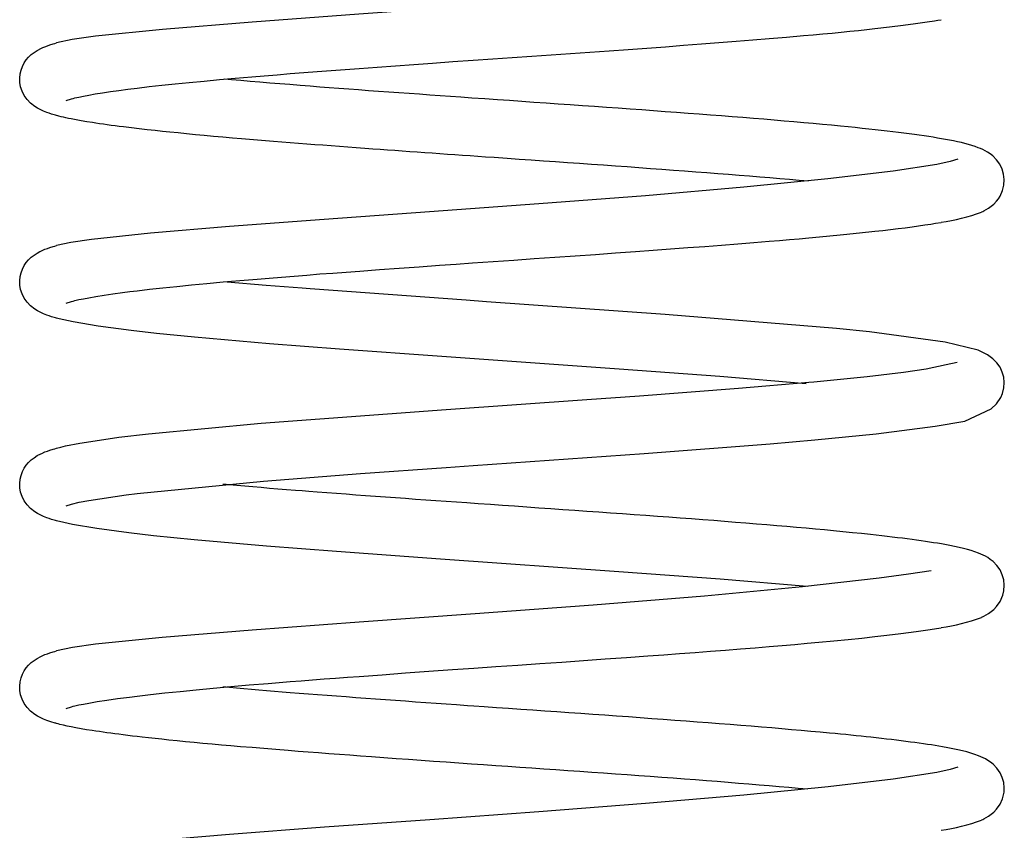
# Model space of a CAD drawing. Extents: x -1321 to 980, y 209 to 1873.
# Drawn here: x -208 to -201, y 1237 to 1242 of the extents above; entities that cross this region are included whole.
import ezdxf

# ---------------------------------------------------------------- set-up
doc = ezdxf.new("R2010")
doc.units = 0
doc.layers.get('0').update_dxf_attribs({"linetype": 'CONTINUOUS'})

msp = doc.modelspace()

# ---------------------------------------------------------------- linework, layer by layer
at = {"color": 7, "ltscale": 0.001004}
msp.add_line((-207.527, 1241.7272), (-207.4888, 1241.7395), dxfattribs=at)
at = {"color": 7, "ltscale": 0.001005}
msp.add_line((-207.5268, 1240.3273), (-207.4885, 1240.3396), dxfattribs=at)
at = {"color": 7, "ltscale": 0.001012}
msp.add_line((-207.5269, 1238.9271), (-207.4885, 1238.9397), dxfattribs=at)
at = {"color": 7, "ltscale": 0.001014}
msp.add_line((-207.527, 1237.5271), (-207.4885, 1237.5397), dxfattribs=at)
at = {"color": 7}
for points in [[(-201.5526, 1242.6797), (-201.71, 1242.655), (-201.9119, 1242.6277), (-202.4419, 1242.5676), (-203.1163, 1242.5044), (-203.8888, 1242.4416), (-204.7032, 1242.3813), (-205.5048, 1242.324), (-206.2408, 1242.2698), (-206.862, 1242.2189), (-207.3241, 1242.1711), (-207.4842, 1242.1483), (-207.5935, 1242.1256)], [(-207.4888, 1241.7395), (-207.4776, 1241.7424), (-207.4656, 1241.7455), (-207.438, 1241.7518), (-207.4063, 1241.7584), (-207.3706, 1241.7653), (-207.3253, 1241.7732), (-207.2753, 1241.7812), (-207.2207, 1241.7893), (-207.1617, 1241.7976), (-207.1005, 1241.8057), (-207.0354, 1241.8137), (-206.9531, 1241.8234), (-206.8656, 1241.833), (-206.7731, 1241.8428), (-206.6759, 1241.8524), (-206.5743, 1241.8622), (-206.4684, 1241.8719), (-206.3585, 1241.8817), (-206.2448, 1241.8915), (-206.1578, 1241.8987), (-206.0689, 1241.906), (-205.9783, 1241.9133), (-205.886, 1241.9205), (-205.7921, 1241.9279), (-205.6967, 1241.9352), (-205.6, 1241.9424), (-205.502, 1241.9497), (-205.3777, 1241.9589), (-205.2519, 1241.968), (-205.1246, 1241.9771), (-204.9962, 1241.9862), (-204.8562, 1241.9961), (-204.7153, 1242.0059), (-204.5808, 1242.0153), (-204.446, 1242.0247), (-204.3111, 1242.0341), (-204.1765, 1242.0435), (-204.0423, 1242.0529), (-203.9087, 1242.0623), (-203.776, 1242.0717), (-203.6445, 1242.0811), (-203.5155, 1242.0903), (-203.3882, 1242.0996), (-203.2626, 1242.109), (-203.1392, 1242.1183), (-203.0181, 1242.1276), (-202.8996, 1242.1368), (-202.7838, 1242.1461), (-202.6711, 1242.1554), (-202.5508, 1242.1655), (-202.4345, 1242.1758), (-202.367, 1242.1819), (-202.3012, 1242.1879), (-202.2369, 1242.194), (-202.1742, 1242.2001), (-202.1133, 1242.2061), (-202.054, 1242.2122), (-201.9964, 1242.2183), (-201.9406, 1242.2244), (-201.8405, 1242.2357), (-201.7468, 1242.2472), (-201.6597, 1242.2588), (-201.5791, 1242.2703), (-201.5299, 1242.278), (-201.5063, 1242.2819), (-201.4835, 1242.2858)], [(-207.5921, 1241.624), (-207.6009, 1241.6265), (-207.6095, 1241.6289), (-207.6265, 1241.634), (-207.643, 1241.6394), (-207.6593, 1241.6451), (-207.6828, 1241.6545), (-207.7067, 1241.6655), (-207.7244, 1241.6752), (-207.743, 1241.6868), (-207.7725, 1241.71), (-207.7967, 1241.7355), (-207.8162, 1241.7629), (-207.8308, 1241.7921), (-207.8408, 1241.8221), (-207.8462, 1241.8524), (-207.8472, 1241.8822), (-207.8443, 1241.911), (-207.8379, 1241.9382), (-207.8283, 1241.9637), (-207.8161, 1241.9872), (-207.8017, 1242.0084), (-207.7853, 1242.0276), (-207.7673, 1242.0447), (-207.7475, 1242.0601), (-207.7258, 1242.0741), (-207.7222, 1242.0762), (-207.7014, 1242.0872), (-207.6872, 1242.0938), (-207.6729, 1242.0996), (-207.6558, 1242.1062), (-207.6382, 1242.1123), (-207.6164, 1242.1191), (-207.6052, 1242.1223), (-207.5936, 1242.1256)], [(-201.2044, 1240.9578), (-201.1965, 1240.9614), (-201.1888, 1240.9651), (-201.1726, 1240.9738), (-201.1555, 1240.9841), (-201.1377, 1240.9969), (-201.1197, 1241.0122), (-201.1012, 1241.0315), (-201.0881, 1241.0483), (-201.0758, 1241.0677), (-201.0587, 1241.1058), (-201.0496, 1241.1439), (-201.0474, 1241.182), (-201.0518, 1241.219), (-201.0623, 1241.2541), (-201.0786, 1241.2871), (-201.1006, 1241.3177), (-201.1271, 1241.3445), (-201.1458, 1241.3591), (-201.1633, 1241.3707), (-201.1799, 1241.3804), (-201.1957, 1241.3883), (-201.2112, 1241.3953), (-201.2269, 1241.4016), (-201.2496, 1241.4099), (-201.2719, 1241.4172), (-201.295, 1241.424), (-201.319, 1241.4303), (-201.3441, 1241.4365), (-201.3705, 1241.4424), (-201.3983, 1241.4484), (-201.4261, 1241.4539), (-201.4525, 1241.4589), (-201.4801, 1241.4637), (-201.5087, 1241.4686), (-201.5384, 1241.4734), (-201.5693, 1241.4783), (-201.6013, 1241.483), (-201.6344, 1241.4878), (-201.6686, 1241.4926), (-201.7039, 1241.4973), (-201.7404, 1241.502), (-201.7779, 1241.5067), (-201.8166, 1241.5115), (-201.8563, 1241.5161), (-201.897, 1241.5208), (-201.9389, 1241.5255), (-201.9824, 1241.5303), (-202.0293, 1241.5353), (-202.077, 1241.5403), (-202.1258, 1241.5452), (-202.1788, 1241.5504), (-202.2412, 1241.5564), (-202.3037, 1241.5623), (-202.3676, 1241.5682), (-202.433, 1241.5741), (-202.4998, 1241.58), (-202.5678, 1241.5859), (-202.6371, 1241.5918), (-202.7077, 1241.5977), (-202.7794, 1241.6035), (-202.8522, 1241.6094), (-202.9261, 1241.6152), (-203.0011, 1241.6211), (-203.077, 1241.627), (-203.1539, 1241.6328), (-203.2316, 1241.6388), (-203.3102, 1241.6447), (-203.3895, 1241.6505), (-203.4695, 1241.6564), (-203.5502, 1241.6622), (-203.6315, 1241.6681), (-203.7133, 1241.674), (-203.7956, 1241.6798), (-203.8783, 1241.6857), (-203.9614, 1241.6915), (-204.0448, 1241.6974), (-204.1284, 1241.7032), (-204.2123, 1241.7091), (-204.2962, 1241.715), (-204.3802, 1241.7208), (-204.4643, 1241.7267), (-204.5482, 1241.7325), (-204.6351, 1241.7385), (-204.7256, 1241.7449), (-204.7997, 1241.7501), (-204.872, 1241.7551), (-204.944, 1241.7603), (-205.0158, 1241.7653), (-205.0872, 1241.7704), (-205.1582, 1241.7754), (-205.2288, 1241.7805), (-205.299, 1241.7855), (-205.3687, 1241.7906), (-205.4379, 1241.7957), (-205.5066, 1241.8008), (-205.5746, 1241.8058), (-205.6421, 1241.8108), (-205.7089, 1241.8159), (-205.775, 1241.8209), (-205.8404, 1241.8259), (-205.9113, 1241.8315), (-205.9821, 1241.8372), (-206.0518, 1241.8428), (-206.1205, 1241.8483), (-206.1881, 1241.8539), (-206.2545, 1241.8595), (-206.3197, 1241.865), (-206.3842, 1241.8706), (-206.4072, 1241.8727), (-206.4299, 1241.8748)], [(-202.4004, 1241.1696), (-202.4324, 1241.1725), (-202.4648, 1241.1753), (-202.5305, 1241.1812), (-202.5977, 1241.187), (-202.6661, 1241.1927), (-202.7358, 1241.1986), (-202.8067, 1241.2043), (-202.8788, 1241.2102), (-202.952, 1241.2161), (-203.0263, 1241.2219), (-203.1015, 1241.2278), (-203.1777, 1241.2335), (-203.2549, 1241.2394), (-203.3328, 1241.2452), (-203.4116, 1241.251), (-203.491, 1241.2568), (-203.5712, 1241.2627), (-203.652, 1241.2686), (-203.7334, 1241.2744), (-203.8152, 1241.2803), (-203.8975, 1241.2861), (-203.9803, 1241.2919), (-204.0633, 1241.2977), (-204.1466, 1241.3036), (-204.2301, 1241.3094), (-204.3138, 1241.3152), (-204.3976, 1241.321), (-204.4814, 1241.3269), (-204.5695, 1241.333), (-204.6302, 1241.3373), (-204.6831, 1241.3411), (-204.7358, 1241.3447), (-204.7885, 1241.3484), (-204.841, 1241.3521), (-204.8935, 1241.3557), (-204.9458, 1241.3594), (-204.998, 1241.363), (-205.0501, 1241.3668), (-205.102, 1241.3705), (-205.1537, 1241.3741), (-205.2052, 1241.3778), (-205.2564, 1241.3815), (-205.3075, 1241.3853), (-205.3583, 1241.3889), (-205.4089, 1241.3926), (-205.4646, 1241.3966), (-205.5235, 1241.4009), (-205.5814, 1241.4053), (-205.6389, 1241.4095), (-205.696, 1241.4138), (-205.7526, 1241.4181), (-205.8087, 1241.4224), (-205.8644, 1241.4266), (-205.922, 1241.4312), (-205.9802, 1241.4357), (-206.0376, 1241.4403), (-206.0943, 1241.4448), (-206.1504, 1241.4495), (-206.2057, 1241.454), (-206.2604, 1241.4585), (-206.3143, 1241.4631), (-206.3781, 1241.4686), (-206.4444, 1241.4744), (-206.5089, 1241.4802), (-206.5721, 1241.486), (-206.6339, 1241.4917), (-206.6942, 1241.4976), (-206.7531, 1241.5033), (-206.8109, 1241.5092), (-206.8619, 1241.5144), (-206.9113, 1241.5197), (-206.9672, 1241.5258), (-207.0227, 1241.5321), (-207.0761, 1241.5383), (-207.1294, 1241.5449), (-207.1592, 1241.5486), (-207.1878, 1241.5524), (-207.2157, 1241.5562), (-207.243, 1241.5598), (-207.2695, 1241.5635), (-207.2953, 1241.5673), (-207.3205, 1241.571), (-207.3448, 1241.5748), (-207.3837, 1241.5811), (-207.4216, 1241.5875), (-207.4576, 1241.5941), (-207.4921, 1241.6008), (-207.5101, 1241.6045), (-207.5276, 1241.6084), (-207.5445, 1241.6122), (-207.5609, 1241.6161), (-207.5767, 1241.62), (-207.5845, 1241.6221), (-207.5921, 1241.624)], [(-201.368, 1241.3228), (-201.4221, 1241.3059), (-201.5141, 1241.2866), (-201.8139, 1241.2405), (-202.265, 1241.1863), (-202.8459, 1241.1284), (-203.5243, 1241.0703), (-204.2625, 1241.0135), (-205.0175, 1240.9589), (-205.7439, 1240.9067), (-206.3986, 1240.8574), (-206.9445, 1240.8113), (-207.3509, 1240.7677), (-207.494, 1240.7466), (-207.5935, 1240.7256)], [(-207.4885, 1240.3396), (-207.4773, 1240.3425), (-207.4653, 1240.3456), (-207.4378, 1240.3519), (-207.4061, 1240.3585), (-207.3704, 1240.3652), (-207.3203, 1240.374), (-207.2644, 1240.3829), (-207.2032, 1240.3918), (-207.1367, 1240.401), (-207.0874, 1240.4073), (-207.0356, 1240.4137), (-206.9499, 1240.4237), (-206.8586, 1240.4337), (-206.762, 1240.4438), (-206.6603, 1240.454), (-206.5537, 1240.4641), (-206.4426, 1240.4742), (-206.327, 1240.4844), (-206.2073, 1240.4946), (-206.1241, 1240.5015), (-206.0391, 1240.5084), (-205.9526, 1240.5153), (-205.8645, 1240.5222), (-205.775, 1240.5292), (-205.6841, 1240.536), (-205.5919, 1240.543), (-205.4986, 1240.5499), (-205.3635, 1240.5598), (-205.2266, 1240.5697), (-205.088, 1240.5796), (-204.9481, 1240.5895), (-204.834, 1240.5975), (-204.7194, 1240.6056), (-204.5776, 1240.6155), (-204.4356, 1240.6254), (-204.2937, 1240.6353), (-204.1521, 1240.6451), (-204.0111, 1240.655), (-203.8711, 1240.6649), (-203.7322, 1240.6748), (-203.5949, 1240.6846), (-203.4725, 1240.6935), (-203.3517, 1240.7024), (-203.2327, 1240.7112), (-203.1157, 1240.7201), (-203.0008, 1240.729), (-202.8882, 1240.7378), (-202.7781, 1240.7466), (-202.6706, 1240.7555), (-202.6003, 1240.7615), (-202.5312, 1240.7673), (-202.4635, 1240.7732), (-202.3972, 1240.7792), (-202.2748, 1240.7904), (-202.1578, 1240.8018), (-202.0465, 1240.813), (-201.9413, 1240.8242), (-201.8861, 1240.8304), (-201.8328, 1240.8367), (-201.7815, 1240.8429), (-201.7321, 1240.8491), (-201.6847, 1240.8553), (-201.6393, 1240.8616), (-201.5959, 1240.8678), (-201.5544, 1240.8741), (-201.5224, 1240.8793), (-201.4839, 1240.8856)], [(-207.5922, 1240.2241), (-207.601, 1240.2266), (-207.6096, 1240.229), (-207.6265, 1240.2341), (-207.6431, 1240.2395), (-207.6593, 1240.2451), (-207.6828, 1240.2545), (-207.7067, 1240.2655), (-207.7244, 1240.2751), (-207.743, 1240.2867), (-207.7725, 1240.3099), (-207.7967, 1240.3354), (-207.8162, 1240.363), (-207.8308, 1240.3921), (-207.8408, 1240.4221), (-207.8462, 1240.4524), (-207.8472, 1240.4822), (-207.8443, 1240.511), (-207.8379, 1240.5383), (-207.8283, 1240.5637), (-207.8161, 1240.5872), (-207.8017, 1240.6084), (-207.7853, 1240.6276), (-207.7673, 1240.6448), (-207.7475, 1240.6602), (-207.7258, 1240.6741), (-207.7087, 1240.6835), (-207.7014, 1240.6871), (-207.6872, 1240.6937), (-207.6729, 1240.6997), (-207.6558, 1240.7062), (-207.6382, 1240.7123), (-207.6164, 1240.7191), (-207.6052, 1240.7224), (-207.5936, 1240.7256)], [(-207.4885, 1238.9397), (-207.4356, 1238.9524), (-207.3702, 1238.9653), (-207.1122, 1239.0041), (-207.0351, 1239.0138), (-206.1642, 1239.0981), (-205.4936, 1239.1503), (-204.9016, 1239.1929), (-204.7158, 1239.2058), (-203.5351, 1239.2889), (-202.6642, 1239.356), (-202.3556, 1239.3829), (-201.9323, 1239.4253), (-201.5246, 1239.479), (-201.319, 1239.5132), (-201.1378, 1239.5969), (-201.101, 1239.6318), (-201.0714, 1239.6758), (-201.0593, 1239.704), (-201.0498, 1239.7419), (-201.0474, 1239.7798), (-201.0513, 1239.8166), (-201.0614, 1239.8517), (-201.0771, 1239.8846), (-201.0983, 1239.9152), (-201.1257, 1239.9432), (-201.1626, 1239.9703), (-201.228, 1240.002), (-201.4549, 1240.0591), (-201.9776, 1240.1298), (-202.2057, 1240.153), (-203.3901, 1240.2505), (-204.6238, 1240.3378), (-204.7642, 1240.3477), (-205.8411, 1240.426), (-205.8969, 1240.4304), (-206.1451, 1240.4507), (-206.4133, 1240.4733)], [(-202.4166, 1239.771), (-203.0122, 1239.8208), (-203.7066, 1239.8724), (-204.9325, 1239.9585), (-205.6383, 1240.0095), (-206.1222, 1240.0471), (-206.641, 1240.0929), (-206.9013, 1240.1187), (-207.0772, 1240.1385), (-207.3054, 1240.1689), (-207.4779, 1240.198), (-207.5743, 1240.2195), (-207.5837, 1240.2218), (-207.5922, 1240.2241)], [(-207.5936, 1239.3256), (-207.5635, 1239.3334), (-207.5304, 1239.3411), (-207.4314, 1239.3608), (-207.2664, 1239.387), (-207.1617, 1239.4011), (-206.9575, 1239.4253), (-206.1803, 1239.4982), (-204.9025, 1239.5938), (-203.9301, 1239.6617), (-203.5659, 1239.6877), (-202.8836, 1239.7395), (-202.3971, 1239.7808), (-202.362, 1239.7841), (-201.9944, 1239.8208), (-201.7429, 1239.8511), (-201.5867, 1239.8741), (-201.4486, 1239.903), (-201.3724, 1239.9203)], [(-207.5922, 1238.8241), (-207.601, 1238.8265), (-207.6096, 1238.829), (-207.6265, 1238.8341), (-207.643, 1238.8394), (-207.6593, 1238.8452), (-207.6828, 1238.8545), (-207.7067, 1238.8655), (-207.7244, 1238.8751), (-207.743, 1238.8867), (-207.7725, 1238.9099), (-207.7967, 1238.9354), (-207.8162, 1238.963), (-207.8308, 1238.9922), (-207.8408, 1239.0222), (-207.8462, 1239.0525), (-207.8472, 1239.0823), (-207.8443, 1239.1111), (-207.8379, 1239.1383), (-207.8283, 1239.1638), (-207.8161, 1239.1871), (-207.8017, 1239.2084), (-207.7853, 1239.2275), (-207.7673, 1239.2448), (-207.7475, 1239.2601), (-207.7258, 1239.2742), (-207.7014, 1239.2871), (-207.6953, 1239.29), (-207.6729, 1239.2997), (-207.6557, 1239.3062), (-207.6382, 1239.3123), (-207.6164, 1239.3191), (-207.6052, 1239.3224), (-207.5936, 1239.3256)], [(-201.2049, 1238.1576), (-201.197, 1238.1613), (-201.1893, 1238.1649), (-201.1732, 1238.1736), (-201.1561, 1238.1838), (-201.1383, 1238.1965), (-201.1204, 1238.2117), (-201.1017, 1238.2311), (-201.0764, 1238.2668), (-201.0574, 1238.3101), (-201.05, 1238.3414), (-201.0474, 1238.3794), (-201.0514, 1238.4163), (-201.0613, 1238.4514), (-201.077, 1238.4844), (-201.0982, 1238.5149), (-201.1252, 1238.5427), (-201.1439, 1238.5577), (-201.1614, 1238.5696), (-201.1781, 1238.5793), (-201.194, 1238.5874), (-201.2095, 1238.5945), (-201.2248, 1238.6008), (-201.2503, 1238.6101), (-201.2758, 1238.6184), (-201.3023, 1238.626), (-201.3302, 1238.6331), (-201.3595, 1238.64), (-201.3905, 1238.6467), (-201.4233, 1238.6533), (-201.457, 1238.6597), (-201.4821, 1238.6641), (-201.5083, 1238.6686), (-201.5353, 1238.673), (-201.5634, 1238.6774), (-201.5923, 1238.6816), (-201.6221, 1238.686), (-201.6529, 1238.6904), (-201.6846, 1238.6947), (-201.7173, 1238.699), (-201.7509, 1238.7034), (-201.7853, 1238.7076), (-201.8207, 1238.7119), (-201.857, 1238.7163), (-201.8942, 1238.7205), (-201.9322, 1238.7249), (-201.9717, 1238.7291), (-202.0344, 1238.7358), (-202.0969, 1238.7422), (-202.1615, 1238.7488), (-202.2268, 1238.7551), (-202.2887, 1238.761), (-202.3519, 1238.7668), (-202.4166, 1238.7727), (-202.4826, 1238.7786), (-202.55, 1238.7844), (-202.6186, 1238.7902), (-202.6884, 1238.796), (-202.7594, 1238.8019), (-202.8315, 1238.8077), (-202.9047, 1238.8136), (-202.9789, 1238.8195), (-203.0541, 1238.8252), (-203.1302, 1238.8311), (-203.2072, 1238.8369), (-203.285, 1238.8428), (-203.3636, 1238.8486), (-203.4429, 1238.8544), (-203.5228, 1238.8602), (-203.6033, 1238.8661), (-203.6844, 1238.8718), (-203.766, 1238.8777), (-203.848, 1238.8835), (-203.9304, 1238.8894), (-204.0131, 1238.8951), (-204.0961, 1238.901), (-204.1793, 1238.9067), (-204.2626, 1238.9126), (-204.346, 1238.9185), (-204.4295, 1238.9242), (-204.513, 1238.9301), (-204.5964, 1238.9358), (-204.6799, 1238.9416), (-204.7594, 1238.9473), (-204.8307, 1238.9523), (-204.9018, 1238.9573), (-204.9727, 1238.9623), (-205.0433, 1238.9673), (-205.1135, 1238.9723), (-205.1834, 1238.9773), (-205.253, 1238.9822), (-205.322, 1238.9873), (-205.3906, 1238.9922), (-205.4588, 1238.9972), (-205.5263, 1239.0022), (-205.5934, 1239.0072), (-205.6598, 1239.0122), (-205.7256, 1239.0171), (-205.7917, 1239.0222), (-205.85, 1239.0267), (-205.8956, 1239.0303), (-205.9429, 1239.0341), (-206.0051, 1239.0389), (-206.0643, 1239.0437), (-206.1227, 1239.0485), (-206.1802, 1239.0532), (-206.237, 1239.058), (-206.2928, 1239.0627), (-206.3482, 1239.0675), (-206.3993, 1239.072), (-206.4221, 1239.074), (-206.4447, 1239.076)], [(-202.4096, 1238.3704), (-203.0107, 1238.4207), (-203.7092, 1238.4727), (-204.9405, 1238.5591), (-205.6596, 1238.6111), (-206.1435, 1238.6488), (-206.6422, 1238.693), (-206.924, 1238.7211), (-207.0946, 1238.7406), (-207.3151, 1238.7703), (-207.483, 1238.7991), (-207.5414, 1238.8115), (-207.5922, 1238.8241)], [(-201.5521, 1238.4797), (-201.7088, 1238.4552), (-201.9105, 1238.4279), (-202.4422, 1238.3676), (-203.1174, 1238.3042), (-203.8875, 1238.2417), (-204.7009, 1238.1815), (-205.5035, 1238.1241), (-206.2414, 1238.0697), (-206.8627, 1238.0188), (-207.3234, 1237.9712), (-207.4836, 1237.9484), (-207.5935, 1237.9257)], [(-207.4885, 1237.5397), (-207.4773, 1237.5426), (-207.4653, 1237.5457), (-207.4377, 1237.5519), (-207.4061, 1237.5585), (-207.3705, 1237.5653), (-207.3115, 1237.5754), (-207.2449, 1237.5859), (-207.1709, 1237.5964), (-207.0898, 1237.6069), (-207.0358, 1237.6136), (-206.9433, 1237.6244), (-206.8443, 1237.6353), (-206.7391, 1237.6461), (-206.628, 1237.6571), (-206.5112, 1237.668), (-206.3891, 1237.679), (-206.262, 1237.6899), (-206.1302, 1237.7009), (-206.0556, 1237.707), (-205.9797, 1237.7131), (-205.9027, 1237.7192), (-205.8246, 1237.7253), (-205.7454, 1237.7314), (-205.6652, 1237.7375), (-205.5841, 1237.7435), (-205.5021, 1237.7496), (-205.3441, 1237.7612), (-205.1836, 1237.7728), (-205.0211, 1237.7844), (-204.8571, 1237.7959), (-204.7105, 1237.8063), (-204.559, 1237.8169), (-204.4071, 1237.8274), (-204.2554, 1237.8379), (-204.1041, 1237.8485), (-203.9536, 1237.8591), (-203.8041, 1237.8696), (-203.6561, 1237.8801), (-203.5099, 1237.8907), (-203.3993, 1237.8988), (-203.2901, 1237.907), (-203.1823, 1237.915), (-203.0762, 1237.9231), (-202.9719, 1237.9312), (-202.8694, 1237.9393), (-202.769, 1237.9474), (-202.6708, 1237.9554), (-202.5816, 1237.963), (-202.4947, 1237.9705), (-202.4099, 1237.978), (-202.3275, 1237.9855), (-202.2246, 1237.9951), (-202.1258, 1238.0049), (-202.0314, 1238.0145), (-201.9415, 1238.0242), (-201.8797, 1238.0312), (-201.8201, 1238.0382), (-201.7631, 1238.0452), (-201.7085, 1238.0521), (-201.6563, 1238.0592), (-201.6068, 1238.0662), (-201.5596, 1238.0732), (-201.5149, 1238.0804), (-201.4992, 1238.083), (-201.4839, 1238.0857)], [(-207.5922, 1237.4241), (-207.5978, 1237.4257), (-207.6032, 1237.4271), (-207.6318, 1237.4358), (-207.6593, 1237.4452), (-207.6828, 1237.4545), (-207.7066, 1237.4656), (-207.7244, 1237.4751), (-207.743, 1237.4868), (-207.7725, 1237.51), (-207.7967, 1237.5354), (-207.8162, 1237.563), (-207.8308, 1237.5922), (-207.8408, 1237.6222), (-207.8462, 1237.6525), (-207.8472, 1237.6823), (-207.8443, 1237.7111), (-207.8379, 1237.7383), (-207.8283, 1237.7638), (-207.8161, 1237.7871), (-207.8017, 1237.8084), (-207.7853, 1237.8275), (-207.7673, 1237.8447), (-207.7475, 1237.8601), (-207.7258, 1237.8741), (-207.7014, 1237.8871), (-207.6828, 1237.8955), (-207.6729, 1237.8997), (-207.6557, 1237.9062), (-207.6382, 1237.9122), (-207.6163, 1237.9192), (-207.6051, 1237.9224), (-207.5935, 1237.9255)], [(-201.2045, 1236.7577), (-201.1966, 1236.7614), (-201.189, 1236.765), (-201.1729, 1236.7736), (-201.1561, 1236.7838), (-201.1382, 1236.7966), (-201.1203, 1236.8116), (-201.1016, 1236.8311), (-201.0763, 1236.8667), (-201.0594, 1236.9038), (-201.0489, 1236.949), (-201.0474, 1236.979), (-201.0513, 1237.0161), (-201.0612, 1237.0513), (-201.0768, 1237.0842), (-201.098, 1237.1147), (-201.125, 1237.1426), (-201.1436, 1237.1576), (-201.1612, 1237.1694), (-201.1779, 1237.1792), (-201.1937, 1237.1873), (-201.2092, 1237.1945), (-201.2245, 1237.2007), (-201.2516, 1237.2106), (-201.2787, 1237.2192), (-201.307, 1237.2272), (-201.3369, 1237.2347), (-201.3685, 1237.2421), (-201.4021, 1237.2491), (-201.4377, 1237.2561), (-201.4742, 1237.2627), (-201.4988, 1237.267), (-201.5243, 1237.2712), (-201.5506, 1237.2754), (-201.5778, 1237.2795), (-201.6058, 1237.2837), (-201.6347, 1237.2878), (-201.6644, 1237.292), (-201.695, 1237.2961), (-201.7264, 1237.3003), (-201.7587, 1237.3043), (-201.7917, 1237.3085), (-201.8256, 1237.3125), (-201.8604, 1237.3166), (-201.8959, 1237.3207), (-201.9322, 1237.3248), (-201.9688, 1237.3289), (-202.0024, 1237.3324), (-202.0367, 1237.3361), (-202.0715, 1237.3396), (-202.1069, 1237.3433), (-202.1429, 1237.3469), (-202.1795, 1237.3505), (-202.2166, 1237.3541), (-202.2551, 1237.3578), (-202.32, 1237.3639), (-202.3839, 1237.3698), (-202.4493, 1237.3755), (-202.5159, 1237.3813), (-202.5839, 1237.3872), (-202.653, 1237.3931), (-202.7234, 1237.3989), (-202.795, 1237.4048), (-202.8676, 1237.4106), (-202.9413, 1237.4165), (-203.016, 1237.4224), (-203.0916, 1237.4281), (-203.1681, 1237.434), (-203.2455, 1237.4398), (-203.3237, 1237.4456), (-203.4026, 1237.4514), (-203.4822, 1237.4573), (-203.5624, 1237.4631), (-203.6432, 1237.469), (-203.7245, 1237.4747), (-203.8063, 1237.4806), (-203.8885, 1237.4863), (-203.9711, 1237.4922), (-204.0539, 1237.498), (-204.137, 1237.5039), (-204.2202, 1237.5096), (-204.3036, 1237.5155), (-204.3871, 1237.5212), (-204.4705, 1237.5271), (-204.5539, 1237.533), (-204.6386, 1237.5388), (-204.7114, 1237.5439), (-204.7543, 1237.5469), (-204.8298, 1237.5522), (-204.9009, 1237.5571), (-204.9717, 1237.5621), (-205.0423, 1237.5671), (-205.1126, 1237.5721), (-205.1824, 1237.5771), (-205.2519, 1237.5822), (-205.321, 1237.5872), (-205.3896, 1237.5922), (-205.4576, 1237.5972), (-205.5252, 1237.6021), (-205.5922, 1237.6071), (-205.6586, 1237.6121), (-205.7243, 1237.6171), (-205.7894, 1237.6221), (-205.8538, 1237.627), (-205.9182, 1237.6321), (-205.9791, 1237.6368), (-206.034, 1237.6412), (-206.0883, 1237.6456), (-206.1419, 1237.65), (-206.1948, 1237.6544), (-206.2469, 1237.6588), (-206.2984, 1237.6632), (-206.3492, 1237.6676), (-206.3978, 1237.6719), (-206.4206, 1237.6738), (-206.4432, 1237.6759)], [(-202.4059, 1236.97), (-202.4378, 1236.9729), (-202.47, 1236.9758), (-202.5356, 1236.9816), (-202.6025, 1236.9874), (-202.6707, 1236.9932), (-202.7401, 1236.999), (-202.8108, 1237.0048), (-202.8826, 1237.0105), (-202.9555, 1237.0164), (-203.0294, 1237.0221), (-203.1043, 1237.028), (-203.1802, 1237.0337), (-203.2569, 1237.0396), (-203.3345, 1237.0454), (-203.4129, 1237.0511), (-203.492, 1237.0569), (-203.5717, 1237.0627), (-203.6521, 1237.0686), (-203.733, 1237.0743), (-203.8144, 1237.0802), (-203.8962, 1237.0859), (-203.9784, 1237.0918), (-204.061, 1237.0977), (-204.1438, 1237.1034), (-204.2269, 1237.1093), (-204.31, 1237.115), (-204.3933, 1237.1209), (-204.4767, 1237.1267), (-204.56, 1237.1324), (-204.6432, 1237.1382), (-204.7263, 1237.144), (-204.8139, 1237.1501), (-204.9015, 1237.1562), (-204.9888, 1237.1625), (-205.0756, 1237.1686), (-205.162, 1237.1748), (-205.2478, 1237.1809), (-205.3331, 1237.187), (-205.418, 1237.1931), (-205.4925, 1237.1986), (-205.5663, 1237.2041), (-205.6395, 1237.2095), (-205.7119, 1237.215), (-205.7837, 1237.2205), (-205.8546, 1237.2258), (-205.9247, 1237.2313), (-205.994, 1237.2368), (-206.0778, 1237.2435), (-206.1608, 1237.2502), (-206.2422, 1237.2571), (-206.3224, 1237.2638), (-206.3891, 1237.2695), (-206.4545, 1237.2753), (-206.5186, 1237.281), (-206.5813, 1237.2869), (-206.6426, 1237.2925), (-206.7024, 1237.2983), (-206.7607, 1237.3041), (-206.8176, 1237.3098), (-206.8652, 1237.3147), (-206.9115, 1237.3197), (-206.9567, 1237.3246), (-207.0009, 1237.3296), (-207.0351, 1237.3335), (-207.0686, 1237.3374), (-207.1013, 1237.3414), (-207.1332, 1237.3453), (-207.1622, 1237.3491), (-207.1905, 1237.3528), (-207.2182, 1237.3564), (-207.2451, 1237.3601), (-207.2714, 1237.3638), (-207.297, 1237.3676), (-207.322, 1237.3713), (-207.3462, 1237.375), (-207.3856, 1237.3813), (-207.4232, 1237.3878), (-207.4588, 1237.3943), (-207.4926, 1237.401), (-207.5193, 1237.4065), (-207.5447, 1237.4122), (-207.569, 1237.4181), (-207.5808, 1237.4211), (-207.5922, 1237.4241)], [(-201.368, 1237.1228), (-201.4222, 1237.1058), (-201.5142, 1237.0865), (-201.8139, 1237.0405), (-202.2647, 1236.9863), (-202.8464, 1236.9283), (-203.5247, 1236.8702), (-204.2616, 1236.8136), (-205.0153, 1236.759), (-205.7419, 1236.7069), (-206.3978, 1236.6576), (-206.9445, 1236.6113), (-207.3511, 1236.5676), (-207.4941, 1236.5466), (-207.5935, 1236.5256)]]:
    msp.add_lwpolyline(points, dxfattribs=at)
for centre, radius, start, end in [((-201.6605, 1242.1707), 1.2964, 277.82641, 290.60693), ((-201.6608, 1239.3716), 1.2973, 277.83502, 290.58512), ((-201.6607, 1237.9714), 1.2972, 277.82751, 290.60018)]:
    msp.add_arc(centre, radius, start, end, dxfattribs=at)

doc.saveas('drawing.dxf')
